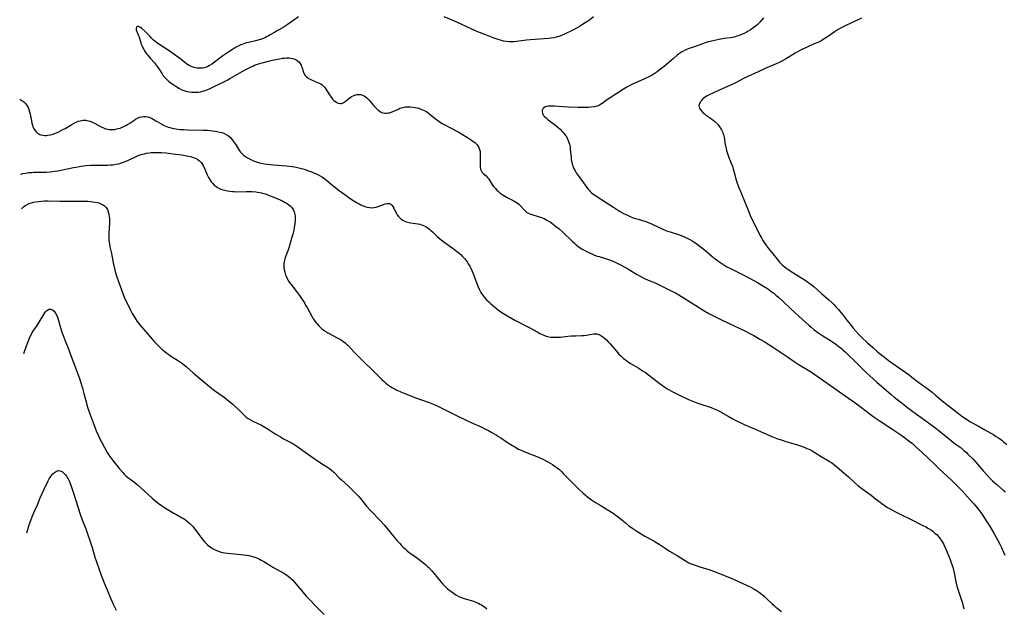
# Model space of a CAD drawing. Units: inches. Extents: x 2049875 to 2055280, y 200635 to 206035.
# Drawn here: x 2049958 to 2050259, y 202412 to 202592 of the extents above; entities that cross this region are included whole.
import ezdxf

# ---------------------------------------------------------------- set-up
doc = ezdxf.new("R2010")
doc.units = ezdxf.units.IN
doc.header["$MEASUREMENT"] = 0
doc.layers.add('c_03_T14S_R18E', color=82, linetype='Continuous')

msp = doc.modelspace()

# ---------------------------------------------------------------- linework, layer by layer
at = {"layer": 'c_03_T14S_R18E'}
for points, elevation in [([(2049957.67, 202567.27), (2049958.33, 202566.93), (2049958.94, 202566.47), (2049959.36, 202566.05), (2049959.75, 202565.57), (2049960.06, 202565.07), (2049960.23, 202564.73), (2049960.45, 202564.19), (2049960.67, 202563.46), (2049960.85, 202562.7), (2049961.24, 202560.66), (2049961.41, 202559.91), (2049961.57, 202559.34), (2049961.74, 202558.88), (2049961.93, 202558.44), (2049962.28, 202557.83), (2049962.67, 202557.34), (2049963.13, 202556.93), (2049963.54, 202556.66), (2049963.83, 202556.52), (2049964.17, 202556.4), (2049964.73, 202556.28), (2049965.32, 202556.22), (2049965.92, 202556.23), (2049966.33, 202556.28), (2049967.11, 202556.42), (2049967.88, 202556.64), (2049968.66, 202556.92), (2049969.24, 202557.15), (2049969.96, 202557.49), (2049970.91, 202557.98), (2049971.57, 202558.35), (2049973.6, 202559.58), (2049974.3, 202559.97), (2049974.95, 202560.29), (2049975.61, 202560.55), (2049976.21, 202560.72), (2049977.05, 202560.85), (2049977.89, 202560.85), (2049978.25, 202560.81), (2049978.75, 202560.71), (2049979.24, 202560.56), (2049979.89, 202560.31), (2049980.58, 202559.98), (2049982.61, 202558.86), (2049983.35, 202558.5), (2049983.99, 202558.25), (2049984.64, 202558.08), (2049985.12, 202558.01), (2049985.6, 202557.98), (2049986.2, 202558), (2049986.78, 202558.07), (2049987.35, 202558.18), (2049987.87, 202558.31), (2049988.39, 202558.48), (2049989.06, 202558.74), (2049989.72, 202559.04), (2049990.18, 202559.28), (2049990.67, 202559.56), (2049991.37, 202560), (2049992.59, 202560.82), (2049993.13, 202561.16), (2049993.74, 202561.5), (2049994.34, 202561.76), (2049994.94, 202561.94), (2049995.54, 202562.04), (2049996.26, 202562.04), (2049996.89, 202561.92), (2049997.54, 202561.68), (2049998.06, 202561.45), (2049998.58, 202561.18), (2049999.39, 202560.72), (2050000.9, 202559.83), (2050001.49, 202559.5), (2050002.09, 202559.19), (2050002.66, 202558.94), (2050003.14, 202558.76), (2050003.62, 202558.6), (2050004.32, 202558.41), (2050004.89, 202558.29), (2050005.47, 202558.19), (2050006.11, 202558.11), (2050006.75, 202558.05), (2050007.77, 202557.98), (2050009.07, 202557.93), (2050013.79, 202557.85), (2050015.14, 202557.78), (2050015.99, 202557.72), (2050016.7, 202557.64), (2050017.39, 202557.55), (2050018.03, 202557.45), (2050018.95, 202557.25), (2050019.56, 202557.07), (2050020.14, 202556.86), (2050020.91, 202556.48), (2050021.57, 202556.05), (2050022.17, 202555.54), (2050022.45, 202555.25), (2050022.82, 202554.8), (2050023.17, 202554.32), (2050023.69, 202553.51), (2050024.62, 202552), (2050024.95, 202551.53), (2050025.3, 202551.08), (2050025.68, 202550.66), (2050026.31, 202550.1), (2050026.76, 202549.75), (2050027.36, 202549.36), (2050027.99, 202549.01), (2050028.79, 202548.64), (2050029.49, 202548.36), (2050030.21, 202548.12), (2050031.13, 202547.87), (2050032.08, 202547.66), (2050032.62, 202547.56), (2050033.52, 202547.42), (2050034.43, 202547.31), (2050035.42, 202547.22), (2050039.4, 202546.87), (2050041.07, 202546.67), (2050041.81, 202546.55), (2050042.68, 202546.38), (2050043.53, 202546.18), (2050044.38, 202545.95), (2050045.09, 202545.74), (2050045.79, 202545.5), (2050046.76, 202545.15), (2050047.38, 202544.9), (2050048.69, 202544.32), (2050049.44, 202543.94), (2050050.18, 202543.51), (2050050.96, 202542.99), (2050051.71, 202542.42), (2050053.62, 202540.82), (2050054.31, 202540.26), (2050055.15, 202539.6), (2050057.18, 202538.1), (2050058.48, 202537.18), (2050059.48, 202536.53), (2050060.96, 202535.63), (2050061.58, 202535.29), (2050062.12, 202535.01), (2050062.54, 202534.81), (2050063.09, 202534.59), (2050063.64, 202534.39), (2050064.07, 202534.27), (2050064.75, 202534.13), (2050065.44, 202534.07), (2050066.05, 202534.12), (2050066.75, 202534.26), (2050067.4, 202534.46), (2050069.03, 202535.09), (2050069.57, 202535.25), (2050070.08, 202535.37), (2050070.51, 202535.41), (2050070.9, 202535.35), (2050071.26, 202535.16), (2050071.59, 202534.85), (2050071.85, 202534.49), (2050072.16, 202533.93), (2050072.59, 202533.02), (2050072.88, 202532.48), (2050073.23, 202531.94), (2050073.63, 202531.42), (2050074.02, 202531), (2050074.45, 202530.61), (2050075, 202530.24), (2050075.72, 202529.9), (2050076.5, 202529.65), (2050077.33, 202529.48), (2050078.88, 202529.27), (2050079.7, 202529.14), (2050080.2, 202529.02), (2050080.63, 202528.89), (2050081.06, 202528.73), (2050081.48, 202528.55), (2050081.96, 202528.3), (2050082.43, 202528.01), (2050083.1, 202527.52), (2050083.55, 202527.14), (2050084, 202526.74), (2050085.52, 202525.3), (2050086.1, 202524.78), (2050086.7, 202524.29), (2050087.52, 202523.66), (2050090.04, 202521.86), (2050091.2, 202521.01), (2050092.21, 202520.21), (2050092.67, 202519.8), (2050093.26, 202519.21), (2050093.81, 202518.58), (2050094.25, 202518.04), (2050094.64, 202517.51), (2050095, 202516.96), (2050095.43, 202516.2), (2050095.76, 202515.55), (2050096.06, 202514.88), (2050096.37, 202514.12), (2050097.49, 202511.18), (2050098.03, 202509.83), (2050098.32, 202509.18), (2050098.64, 202508.56), (2050098.86, 202508.17), (2050099.38, 202507.39), (2050099.96, 202506.65), (2050100.6, 202505.94), (2050101.28, 202505.27), (2050101.94, 202504.66), (2050102.99, 202503.76), (2050103.7, 202503.19), (2050104.68, 202502.47), (2050105.74, 202501.76), (2050107.35, 202500.78), (2050109.25, 202499.7), (2050110.46, 202499.05), (2050112.45, 202498.06), (2050113.86, 202497.33), (2050116.25, 202495.99), (2050116.9, 202495.65), (2050117.37, 202495.41), (2050118.1, 202495.08), (2050118.85, 202494.8), (2050119.61, 202494.6), (2050120.28, 202494.49), (2050120.89, 202494.44), (2050121.51, 202494.43), (2050122.45, 202494.46), (2050123.18, 202494.52), (2050125.45, 202494.77), (2050126.54, 202494.85), (2050127.82, 202494.92), (2050129.71, 202494.98), (2050130.47, 202495.01), (2050131.15, 202495.09), (2050131.74, 202495.19), (2050132.82, 202495.43), (2050133.32, 202495.5), (2050133.95, 202495.52)], 1038), ([(2049958.05, 202544.34), (2049958.65, 202544.51), (2049959.57, 202544.7), (2049960.4, 202544.82), (2049961.29, 202544.89), (2049961.97, 202544.92), (2049964.91, 202544.97), (2049965.82, 202545), (2049967.01, 202545.09), (2049968.46, 202545.27), (2049969.37, 202545.4), (2049970.75, 202545.65), (2049974.11, 202546.35), (2049975.44, 202546.61), (2049976.49, 202546.78), (2049977.89, 202546.96), (2049979.41, 202547.09), (2049980.31, 202547.13), (2049981.41, 202547.15), (2049983.43, 202547.12), (2049984.69, 202547.13), (2049985.51, 202547.18), (2049986.33, 202547.25), (2049987.14, 202547.37), (2049988.01, 202547.56), (2049988.88, 202547.8), (2049989.74, 202548.09), (2049990.25, 202548.29), (2049990.97, 202548.62), (2049993.35, 202549.78), (2049993.93, 202550.02), (2049994.57, 202550.25), (2049995.22, 202550.44), (2049995.87, 202550.61), (2049996.52, 202550.75), (2049997.39, 202550.89), (2049997.9, 202550.95), (2049998.93, 202551.02), (2049999.45, 202551.03), (2050000.4, 202551.01), (2050001.1, 202550.97), (2050002.47, 202550.85), (2050005.33, 202550.51), (2050007.44, 202550.22), (2050008.69, 202550.01), (2050009.48, 202549.87), (2050010.24, 202549.69), (2050011.13, 202549.39), (2050011.54, 202549.21), (2050012.16, 202548.86), (2050012.72, 202548.44), (2050013.23, 202547.92), (2050013.67, 202547.34), (2050013.97, 202546.82), (2050014.38, 202545.92), (2050015.08, 202544.13), (2050015.48, 202543.32), (2050015.94, 202542.55), (2050016.29, 202542.04), (2050016.68, 202541.57), (2050017.22, 202541.03), (2050017.83, 202540.55), (2050018.39, 202540.21), (2050018.98, 202539.92), (2050019.29, 202539.79), (2050019.87, 202539.58), (2050020.48, 202539.41), (2050021.25, 202539.24), (2050022.03, 202539.11), (2050022.83, 202539.03), (2050023.38, 202539), (2050023.97, 202538.99), (2050026.96, 202539.08), (2050028.27, 202539.07), (2050028.83, 202539.05), (2050029.95, 202538.96), (2050030.5, 202538.88), (2050031.11, 202538.77), (2050031.72, 202538.64), (2050032.37, 202538.46), (2050032.83, 202538.32), (2050033.66, 202538.02), (2050037.39, 202536.46), (2050038.44, 202535.98), (2050038.99, 202535.69), (2050039.53, 202535.37), (2050040.03, 202535.02), (2050040.49, 202534.64), (2050040.87, 202534.23), (2050041.34, 202533.55), (2050041.69, 202532.81), (2050041.91, 202532.06), (2050041.99, 202531.57), (2050042.02, 202531.06), (2050042, 202530.3), (2050041.89, 202529.17), (2050041.72, 202528.05), (2050041.57, 202527.2), (2050041.37, 202526.27), (2050041.13, 202525.34), (2050040.72, 202523.91), (2050040.16, 202522.12), (2050039.75, 202520.94), (2050038.99, 202518.87), (2050038.81, 202518.32), (2050038.61, 202517.51), (2050038.53, 202517.04), (2050038.5, 202516.49), (2050038.52, 202515.77), (2050038.62, 202515.05), (2050038.79, 202514.33), (2050039.04, 202513.55), (2050039.31, 202512.9), (2050039.63, 202512.27), (2050039.9, 202511.8), (2050040.2, 202511.34), (2050040.76, 202510.56), (2050042.7, 202508.03), (2050043.32, 202507.18), (2050044.16, 202505.96), (2050044.81, 202504.97), (2050045.2, 202504.32), (2050045.67, 202503.51), (2050047.19, 202500.75), (2050047.65, 202499.98), (2050048.02, 202499.42), (2050048.6, 202498.68), (2050049.22, 202497.98), (2050049.7, 202497.51), (2050050.19, 202497.06), (2050050.75, 202496.63), (2050051.38, 202496.19), (2050052, 202495.81), (2050052.63, 202495.46), (2050054.68, 202494.41), (2050055.5, 202493.96), (2050056.07, 202493.62), (2050056.62, 202493.25), (2050057.3, 202492.72), (2050057.75, 202492.32), (2050058.18, 202491.9), (2050060.17, 202489.81), (2050062.59, 202487.31), (2050066.05, 202484.01), (2050068.53, 202481.52), (2050069.22, 202480.88), (2050069.72, 202480.45), (2050070.23, 202480.04), (2050070.92, 202479.54), (2050071.64, 202479.08), (2050072.57, 202478.57), (2050073.13, 202478.3), (2050074.11, 202477.86), (2050075.07, 202477.46), (2050078.98, 202475.89), (2050080.41, 202475.37), (2050083.01, 202474.53), (2050084.09, 202474.11), (2050084.57, 202473.9), (2050085.7, 202473.37), (2050088.91, 202471.71), (2050090.94, 202470.72), (2050094.97, 202468.81), (2050097.74, 202467.56), (2050099.17, 202466.89), (2050100.02, 202466.48), (2050101.17, 202465.88), (2050102.16, 202465.34), (2050103.66, 202464.48), (2050104.26, 202464.11), (2050104.98, 202463.66), (2050106.7, 202462.48), (2050108.01, 202461.62), (2050109.22, 202460.89), (2050110.35, 202460.26), (2050111.15, 202459.88), (2050111.84, 202459.58), (2050113.01, 202459.11), (2050115.19, 202458.28), (2050116.32, 202457.83), (2050116.92, 202457.57), (2050118.01, 202457.04), (2050119.39, 202456.3), (2050120.08, 202455.9), (2050120.75, 202455.49), (2050121.63, 202454.91), (2050122.19, 202454.5), (2050122.98, 202453.85), (2050123.54, 202453.34), (2050124.09, 202452.81), (2050127.69, 202449.09), (2050128.94, 202447.84), (2050130.05, 202446.83), (2050130.77, 202446.23), (2050131.51, 202445.65), (2050132.75, 202444.75), (2050133.97, 202443.93), (2050135.32, 202443.08), (2050138, 202441.45), (2050139.63, 202440.4), (2050140.2, 202440), (2050140.83, 202439.53), (2050141.49, 202439), (2050143, 202437.73), (2050144.09, 202436.87), (2050145.34, 202435.95), (2050146.55, 202435.13), (2050147.11, 202434.77), (2050149.05, 202433.62), (2050151.55, 202432.23), (2050152.24, 202431.83), (2050153.41, 202431.1), (2050155.55, 202429.68), (2050156.64, 202429.02), (2050158.97, 202427.65), (2050161.21, 202426.2), (2050161.71, 202425.9), (2050162.53, 202425.47), (2050163.23, 202425.16), (2050164.48, 202424.69), (2050165.89, 202424.22), (2050168.63, 202423.34), (2050170.35, 202422.75), (2050171.59, 202422.28), (2050175.01, 202420.9), (2050176.38, 202420.32), (2050181.49, 202417.98), (2050182.25, 202417.59), (2050182.76, 202417.3), (2050183.26, 202416.98), (2050183.88, 202416.57), (2050184.58, 202416.05), (2050185.53, 202415.27), (2050186.42, 202414.46), (2050188.03, 202412.9), (2050188.59, 202412.39), (2050189.19, 202411.88), (2050190.83, 202410.56)], 1040), ([(2049958.22, 202533.77), (2049958.51, 202534.05), (2049958.99, 202534.43), (2049959.49, 202534.78), (2049960.18, 202535.17), (2049960.6, 202535.36), (2049961.29, 202535.61), (2049961.91, 202535.78), (2049962.54, 202535.91), (2049963.39, 202536.04), (2049964.31, 202536.13), (2049965.29, 202536.18), (2049966.35, 202536.2), (2049969.98, 202536.08), (2049975.52, 202536.13), (2049977.64, 202536.11), (2049978.53, 202536.07), (2049979.34, 202536), (2049980.04, 202535.92), (2049980.72, 202535.81), (2049981.37, 202535.67), (2049981.86, 202535.54), (2049982.51, 202535.3), (2049983.11, 202535.02), (2049983.64, 202534.66), (2049983.93, 202534.39), (2049984.13, 202534.15), (2049984.51, 202533.53), (2049984.79, 202532.83), (2049984.96, 202532.1), (2049985.07, 202531.36), (2049985.12, 202530.78), (2049985.14, 202530.18), (2049985.12, 202529.3), (2049984.96, 202526.47), (2049984.94, 202525.24), (2049984.98, 202524.35), (2049985.06, 202523.46), (2049985.12, 202523.03), (2049985.28, 202522.16), (2049985.73, 202520.11), (2049986.29, 202517.2), (2049986.68, 202515.51), (2049987.05, 202514.2), (2049987.43, 202512.97), (2049988.41, 202510.09), (2049989.11, 202508.18), (2049989.5, 202507.24), (2049990.1, 202505.85), (2049991.05, 202503.84), (2049991.62, 202502.71), (2049992.15, 202501.72), (2049992.8, 202500.62), (2049993.17, 202500.04), (2049993.68, 202499.3), (2049994.46, 202498.3), (2049998.19, 202493.88), (2049998.7, 202493.3), (2049999.51, 202492.44), (2050000.05, 202491.91), (2050001.2, 202490.83), (2050002.18, 202489.97), (2050002.69, 202489.57), (2050003.3, 202489.13), (2050004.15, 202488.57), (2050006.29, 202487.24), (2050007.2, 202486.63), (2050007.63, 202486.31), (2050008.12, 202485.93), (2050008.69, 202485.45), (2050010.8, 202483.56), (2050011.46, 202482.98), (2050014.02, 202480.79), (2050015.12, 202479.88), (2050017.05, 202478.37), (2050020.24, 202476.1), (2050020.89, 202475.6), (2050021.53, 202475.09), (2050022.88, 202473.96), (2050023.68, 202473.26), (2050024.54, 202472.45), (2050026.24, 202470.73), (2050027.03, 202470.05), (2050027.66, 202469.61), (2050028.36, 202469.19), (2050029.09, 202468.8), (2050031.67, 202467.52), (2050032.67, 202466.98), (2050033.7, 202466.37), (2050035.58, 202465.13), (2050036.12, 202464.78), (2050037.48, 202463.96), (2050038.48, 202463.4), (2050040.71, 202462.25), (2050041.24, 202461.94), (2050041.86, 202461.56), (2050043.19, 202460.66), (2050044.39, 202459.82), (2050046.79, 202458.11), (2050049.41, 202456.28), (2050050.54, 202455.54), (2050051.87, 202454.72), (2050052.54, 202454.28), (2050053.15, 202453.81), (2050053.81, 202453.21), (2050055.52, 202451.44), (2050056.14, 202450.84), (2050058.2, 202448.98), (2050059.19, 202448.05), (2050059.8, 202447.45), (2050060.72, 202446.5), (2050061.37, 202445.79), (2050062, 202445.07), (2050063.87, 202442.79), (2050064.88, 202441.62), (2050065.55, 202440.91), (2050067.82, 202438.57), (2050069.25, 202437.02), (2050070.11, 202436), (2050072.3, 202433.27), (2050073.33, 202432.08), (2050073.95, 202431.4), (2050074.57, 202430.73), (2050074.98, 202430.33), (2050075.64, 202429.71), (2050076.32, 202429.11), (2050076.92, 202428.62), (2050077.54, 202428.15), (2050079.1, 202427.04), (2050080.33, 202426.11), (2050081.98, 202424.78), (2050082.5, 202424.33), (2050083, 202423.87), (2050083.87, 202422.96), (2050084.48, 202422.23), (2050086.17, 202420.11), (2050087.18, 202418.94), (2050087.67, 202418.42), (2050088.16, 202417.94), (2050088.68, 202417.48), (2050089.08, 202417.16), (2050089.94, 202416.52), (2050090.91, 202415.85), (2050091.44, 202415.52), (2050092.11, 202415.15), (2050092.66, 202414.9), (2050093.41, 202414.61), (2050094.4, 202414.29), (2050096.57, 202413.65), (2050097.56, 202413.3), (2050098.11, 202413.06), (2050098.57, 202412.82), (2050099.02, 202412.56), (2050099.47, 202412.27), (2050099.91, 202411.95), (2050100.67, 202411.37)], 1042), ([(2049959.83, 202434.65), (2049960.12, 202435.62), (2049960.49, 202436.79), (2049960.88, 202437.91), (2049961.62, 202439.83), (2049962.31, 202441.47), (2049963.08, 202443.19), (2049963.99, 202445.29), (2049965.71, 202449.11), (2049966.04, 202449.8), (2049966.37, 202450.47), (2049966.73, 202451.1), (2049967.34, 202452.01), (2049967.87, 202452.65), (2049968.35, 202453.11), (2049968.97, 202453.51), (2049969.54, 202453.68), (2049969.98, 202453.63), (2049970.36, 202453.49), (2049970.8, 202453.23), (2049971.23, 202452.87), (2049971.62, 202452.46), (2049971.99, 202451.98), (2049972.23, 202451.59), (2049972.47, 202451.18), (2049972.68, 202450.76), (2049973, 202450.06), (2049973.47, 202448.86), (2049974.09, 202447.05), (2049976.31, 202440), (2049976.82, 202438.6), (2049977.91, 202435.81), (2049978.34, 202434.61), (2049979.24, 202431.94), (2049979.81, 202430.14), (2049980.7, 202427.2), (2049981.17, 202425.78), (2049982.64, 202421.68), (2049983.78, 202418.75), (2049984.43, 202417.13), (2049985.28, 202415.13), (2049986.31, 202412.79), (2049987.18, 202410.91)], 1046)]:
    msp.add_lwpolyline(points, dxfattribs=dict(at, elevation=elevation))
for points in [[(2050043.02, 202592.52, 1036), (2050039.55, 202590.03, 1036), (2050038.9, 202589.59, 1036), (2050038.28, 202589.2, 1036), (2050036.33, 202588.14, 1036), (2050035.64, 202587.74, 1036), (2050034.16, 202586.84, 1036), (2050033.74, 202586.6, 1036), (2050033.24, 202586.34, 1036), (2050032.73, 202586.1, 1036), (2050032.23, 202585.89, 1036), (2050031.44, 202585.61, 1036), (2050030.94, 202585.45, 1036), (2050029.91, 202585.16, 1036), (2050027.68, 202584.64, 1036), (2050027.11, 202584.49, 1036), (2050026.54, 202584.33, 1036), (2050025.95, 202584.12, 1036), (2050025.37, 202583.89, 1036), (2050024.57, 202583.52, 1036), (2050023.78, 202583.1, 1036), (2050023.39, 202582.87, 1036), (2050022.82, 202582.52, 1036), (2050021.69, 202581.78, 1036), (2050019.91, 202580.53, 1036), (2050016.54, 202578.06, 1036), (2050015.8, 202577.57, 1036), (2050015.31, 202577.31, 1036), (2050014.81, 202577.08, 1036), (2050014.18, 202576.89, 1036), (2050013.73, 202576.8, 1036), (2050013.28, 202576.75, 1036), (2050012.65, 202576.74, 1036), (2050012.01, 202576.79, 1036), (2050011.49, 202576.88, 1036), (2050011, 202577, 1036), (2050010.24, 202577.26, 1036), (2050009.51, 202577.61, 1036), (2050009.09, 202577.86, 1036), (2050008.82, 202578.04, 1036), (2050008.11, 202578.58, 1036), (2050006.69, 202579.76, 1036), (2050005.29, 202580.8, 1036), (2050003.41, 202582.11, 1036), (2050000.25, 202584.17, 1036), (2049999.56, 202584.65, 1036), (2049999.02, 202585.07, 1036), (2049998.51, 202585.5, 1036), (2049998.03, 202585.96, 1036), (2049997.58, 202586.43, 1036), (2049996.59, 202587.53, 1036), (2049996.11, 202588.03, 1036), (2049995.09, 202588.95, 1036), (2049994.68, 202589.24, 1036), (2049994.28, 202589.45, 1036), (2049994, 202589.55, 1036), (2049993.65, 202589.52, 1036), (2049993.39, 202589.32, 1036), (2049993.29, 202588.91, 1036), (2049993.35, 202588.48, 1036), (2049993.45, 202588.18, 1036), (2049993.93, 202587.03, 1036), (2049994.1, 202586.56, 1036), (2049994.71, 202584.66, 1036), (2049994.9, 202584.09, 1036), (2049995.13, 202583.53, 1036), (2049995.38, 202582.99, 1036), (2049995.68, 202582.47, 1036), (2049996.09, 202581.82, 1036), (2049996.54, 202581.2, 1036), (2049996.87, 202580.78, 1036), (2049997.73, 202579.78, 1036), (2049998.96, 202578.38, 1036), (2049999.59, 202577.59, 1036), (2050000.1, 202576.86, 1036), (2050001.24, 202575.02, 1036), (2050001.64, 202574.45, 1036), (2050002.19, 202573.8, 1036), (2050002.7, 202573.28, 1036), (2050003.22, 202572.83, 1036), (2050003.77, 202572.4, 1036), (2050004.82, 202571.65, 1036), (2050005.77, 202571.05, 1036), (2050006.55, 202570.6, 1036), (2050007.35, 202570.2, 1036), (2050007.95, 202569.95, 1036), (2050008.55, 202569.75, 1036), (2050009.03, 202569.62, 1036), (2050009.52, 202569.53, 1036), (2050010.38, 202569.43, 1036), (2050010.87, 202569.4, 1036), (2050011.36, 202569.4, 1036), (2050011.9, 202569.43, 1036), (2050012.43, 202569.48, 1036), (2050013.06, 202569.58, 1036), (2050013.63, 202569.71, 1036), (2050014.19, 202569.86, 1036), (2050014.76, 202570.05, 1036), (2050015.31, 202570.27, 1036), (2050015.99, 202570.58, 1036), (2050017.58, 202571.38, 1036), (2050019.4, 202572.22, 1036), (2050020.33, 202572.67, 1036), (2050021.39, 202573.23, 1036), (2050022.22, 202573.71, 1036), (2050024.34, 202574.97, 1036), (2050025.76, 202575.78, 1036), (2050027.15, 202576.5, 1036), (2050028.28, 202577.08, 1036), (2050029.04, 202577.43, 1036), (2050029.58, 202577.66, 1036), (2050030.45, 202577.98, 1036), (2050031.94, 202578.46, 1036), (2050033.86, 202578.98, 1036), (2050035.5, 202579.37, 1036), (2050037.19, 202579.69, 1036), (2050038.1, 202579.82, 1036), (2050038.71, 202579.88, 1036), (2050039.3, 202579.92, 1036), (2050040.18, 202579.92, 1036), (2050041.22, 202579.78, 1036), (2050041.94, 202579.55, 1036), (2050042.51, 202579.25, 1036), (2050043.01, 202578.83, 1036), (2050043.45, 202578.28, 1036), (2050043.81, 202577.67, 1036), (2050043.96, 202577.34, 1036), (2050044.12, 202576.94, 1036), (2050044.44, 202575.91, 1036), (2050044.68, 202575.27, 1036), (2050044.88, 202574.87, 1036), (2050045.11, 202574.53, 1036), (2050045.43, 202574.18, 1036), (2050045.75, 202573.9, 1036), (2050046.11, 202573.66, 1036), (2050046.58, 202573.4, 1036), (2050047.05, 202573.18, 1036), (2050048.87, 202572.45, 1036), (2050049.36, 202572.23, 1036), (2050049.84, 202571.96, 1036), (2050050.28, 202571.64, 1036), (2050050.69, 202571.27, 1036), (2050050.99, 202570.94, 1036), (2050051.26, 202570.59, 1036), (2050051.62, 202570.08, 1036), (2050052.75, 202568.29, 1036), (2050053.09, 202567.81, 1036), (2050053.45, 202567.35, 1036), (2050053.84, 202566.93, 1036), (2050054.31, 202566.54, 1036), (2050054.72, 202566.29, 1036), (2050055.13, 202566.11, 1036), (2050055.73, 202565.99, 1036), (2050056.08, 202566, 1036), (2050056.43, 202566.08, 1036), (2050056.69, 202566.2, 1036), (2050056.98, 202566.37, 1036), (2050057.28, 202566.57, 1036), (2050058.71, 202567.73, 1036), (2050059.23, 202568.08, 1036), (2050059.77, 202568.36, 1036), (2050060.31, 202568.57, 1036), (2050060.86, 202568.69, 1036), (2050061.57, 202568.75, 1036), (2050062.13, 202568.69, 1036), (2050062.62, 202568.54, 1036), (2050063.09, 202568.33, 1036), (2050063.58, 202568, 1036), (2050064.04, 202567.6, 1036), (2050064.52, 202567.11, 1036), (2050066.07, 202565.3, 1036), (2050066.59, 202564.73, 1036), (2050067.12, 202564.21, 1036), (2050067.42, 202563.94, 1036), (2050067.87, 202563.6, 1036), (2050068.47, 202563.27, 1036), (2050068.97, 202563.11, 1036), (2050069.47, 202563.03, 1036), (2050069.98, 202563.03, 1036), (2050070.44, 202563.08, 1036), (2050070.91, 202563.17, 1036), (2050071.21, 202563.25, 1036), (2050071.93, 202563.5, 1036), (2050072.65, 202563.82, 1036), (2050073.41, 202564.19, 1036), (2050074.09, 202564.5, 1036), (2050074.43, 202564.63, 1036), (2050075.07, 202564.8, 1036), (2050075.78, 202564.92, 1036), (2050076.5, 202564.97, 1036), (2050077.24, 202564.96, 1036), (2050077.98, 202564.89, 1036), (2050078.59, 202564.8, 1036), (2050079.21, 202564.67, 1036), (2050079.81, 202564.51, 1036), (2050080.22, 202564.38, 1036), (2050081.03, 202564.08, 1036), (2050081.53, 202563.85, 1036), (2050082.01, 202563.59, 1036), (2050082.68, 202563.15, 1036), (2050083.33, 202562.65, 1036), (2050084.5, 202561.67, 1036), (2050085.22, 202561.09, 1036), (2050085.98, 202560.53, 1036), (2050086.77, 202560.01, 1036), (2050087.78, 202559.45, 1036), (2050089.39, 202558.65, 1036), (2050090.2, 202558.24, 1036), (2050091.11, 202557.73, 1036), (2050091.87, 202557.27, 1036), (2050094.76, 202555.54, 1036), (2050095.39, 202555.15, 1036), (2050095.98, 202554.78, 1036), (2050096.53, 202554.39, 1036), (2050097, 202554.01, 1036), (2050097.37, 202553.68, 1036), (2050097.7, 202553.32, 1036), (2050097.92, 202553.05, 1036), (2050098.22, 202552.56, 1036), (2050098.46, 202551.9, 1036), (2050098.59, 202551.31, 1036), (2050098.66, 202550.7, 1036), (2050098.68, 202550.11, 1036), (2050098.67, 202549.67, 1036), (2050098.59, 202548.11, 1036), (2050098.59, 202547.65, 1036), (2050098.6, 202547.09, 1036), (2050098.66, 202546.48, 1036), (2050098.78, 202545.9, 1036), (2050099.01, 202545.28, 1036), (2050099.29, 202544.85, 1036), (2050099.62, 202544.5, 1036), (2050100.44, 202543.84, 1036), (2050100.81, 202543.48, 1036), (2050101.16, 202543.04, 1036), (2050101.47, 202542.55, 1036), (2050102.25, 202541.25, 1036), (2050102.74, 202540.58, 1036), (2050103.3, 202539.92, 1036), (2050103.74, 202539.46, 1036), (2050104.21, 202539.02, 1036), (2050104.76, 202538.57, 1036), (2050105.32, 202538.16, 1036), (2050105.9, 202537.79, 1036), (2050106.95, 202537.19, 1036), (2050108.73, 202536.29, 1036), (2050109.27, 202536, 1036), (2050109.78, 202535.69, 1036), (2050110.42, 202535.21, 1036), (2050110.93, 202534.73, 1036), (2050112.23, 202533.3, 1036), (2050112.62, 202532.93, 1036), (2050112.96, 202532.67, 1036), (2050113.31, 202532.44, 1036), (2050113.84, 202532.18, 1036), (2050114.42, 202531.97, 1036), (2050116.4, 202531.45, 1036), (2050117.46, 202531.09, 1036), (2050118.27, 202530.74, 1036), (2050118.76, 202530.49, 1036), (2050119.25, 202530.22, 1036), (2050120.07, 202529.72, 1036), (2050121.01, 202529.06, 1036), (2050121.74, 202528.49, 1036), (2050122.8, 202527.6, 1036), (2050123.89, 202526.61, 1036), (2050126.89, 202523.76, 1036), (2050127.37, 202523.32, 1036), (2050127.97, 202522.79, 1036), (2050128.66, 202522.25, 1036), (2050129.17, 202521.89, 1036), (2050129.7, 202521.55, 1036), (2050130.69, 202520.99, 1036), (2050132.07, 202520.28, 1036), (2050132.83, 202519.93, 1036), (2050133.6, 202519.61, 1036), (2050134.49, 202519.29, 1036), (2050135.07, 202519.12, 1036), (2050136.72, 202518.66, 1036), (2050137.28, 202518.48, 1036), (2050137.89, 202518.28, 1036), (2050138.49, 202518.05, 1036), (2050139.2, 202517.75, 1036), (2050139.91, 202517.43, 1036), (2050140.75, 202517.03, 1036), (2050141.6, 202516.59, 1036), (2050142.9, 202515.88, 1036), (2050143.84, 202515.34, 1036), (2050146.47, 202513.76, 1036), (2050147.22, 202513.33, 1036), (2050148.02, 202512.89, 1036), (2050148.77, 202512.51, 1036), (2050150.02, 202511.94, 1036), (2050152.16, 202511.07, 1036), (2050153.46, 202510.49, 1036), (2050157.15, 202508.7, 1036), (2050158.41, 202508.05, 1036), (2050159.43, 202507.45, 1036), (2050160.23, 202506.97, 1036), (2050163.88, 202504.66, 1036), (2050167.45, 202502.46, 1036), (2050168.61, 202501.77, 1036), (2050169.47, 202501.29, 1036), (2050170.46, 202500.78, 1036), (2050172.27, 202499.89, 1036), (2050174.7, 202498.74, 1036), (2050178.1, 202497.17, 1036), (2050179.69, 202496.4, 1036), (2050180.95, 202495.75, 1036), (2050182.39, 202494.98, 1036), (2050184.29, 202493.9, 1036), (2050185.59, 202493.11, 1036), (2050188.4, 202491.29, 1036), (2050192.72, 202488.45, 1036), (2050195.1, 202486.82, 1036), (2050196.26, 202486.06, 1036), (2050197.47, 202485.29, 1036), (2050200.02, 202483.72, 1036), (2050201.06, 202483.04, 1036), (2050205.87, 202479.64, 1036), (2050211.37, 202475.84, 1036), (2050213.01, 202474.69, 1036), (2050215.33, 202472.98, 1036), (2050218.02, 202470.89, 1036), (2050219.21, 202470.01, 1036), (2050221.04, 202468.79, 1036), (2050224.69, 202466.41, 1036), (2050227.42, 202464.55, 1036), (2050228.95, 202463.48, 1036), (2050229.99, 202462.7, 1036), (2050230.93, 202461.92, 1036), (2050232.25, 202460.75, 1036), (2050234.07, 202459.1, 1036), (2050235.72, 202457.56, 1036), (2050237.78, 202455.53, 1036), (2050239.14, 202454.22, 1036), (2050243, 202450.64, 1036), (2050244.66, 202449.03, 1036), (2050245.47, 202448.22, 1036), (2050246.19, 202447.45, 1036), (2050247.82, 202445.67, 1036), (2050249.73, 202443.48, 1036), (2050250.86, 202442.12, 1036), (2050251.86, 202440.83, 1036), (2050252.71, 202439.63, 1036), (2050253.57, 202438.32, 1036), (2050254.44, 202436.91, 1036), (2050255.83, 202434.55, 1036), (2050256.91, 202432.64, 1036), (2050257.7, 202431.18, 1036), (2050258.23, 202430.11, 1036), (2050258.56, 202429.41, 1036), (2050258.86, 202428.71, 1036), (2050259.23, 202427.75, 1036)], [(2050133.35, 202592.47, 1036), (2050132.07, 202591.51, 1036), (2050130.81, 202590.65, 1036), (2050129.66, 202589.92, 1036), (2050129.06, 202589.56, 1036), (2050128.32, 202589.14, 1036), (2050127.02, 202588.46, 1036), (2050124.45, 202587.18, 1036), (2050123.74, 202586.85, 1036), (2050123.01, 202586.56, 1036), (2050122.26, 202586.33, 1036), (2050121.91, 202586.24, 1036), (2050121.16, 202586.09, 1036), (2050120.4, 202585.98, 1036), (2050119.63, 202585.89, 1036), (2050115.35, 202585.55, 1036), (2050113.93, 202585.43, 1036), (2050112.86, 202585.31, 1036), (2050109.75, 202584.94, 1036), (2050108.91, 202584.86, 1036), (2050108.17, 202584.82, 1036), (2050107.43, 202584.83, 1036), (2050106.71, 202584.9, 1036), (2050105.81, 202585.06, 1036), (2050105.12, 202585.23, 1036), (2050104.44, 202585.43, 1036), (2050103.81, 202585.63, 1036), (2050102.65, 202586.06, 1036), (2050100.04, 202587.06, 1036), (2050098.48, 202587.68, 1036), (2050097.37, 202588.16, 1036), (2050094.59, 202589.47, 1036), (2050092.86, 202590.26, 1036), (2050090.59, 202591.25, 1036), (2050087.57, 202592.54, 1036)], [(2050185.39, 202592.21, 1034), (2050184.77, 202591.46, 1034), (2050184.23, 202590.89, 1034), (2050183.38, 202590.07, 1034), (2050182.93, 202589.68, 1034), (2050182.47, 202589.3, 1034), (2050182.12, 202589.04, 1034), (2050181.39, 202588.53, 1034), (2050180.64, 202588.07, 1034), (2050180.06, 202587.75, 1034), (2050179.46, 202587.44, 1034), (2050178.67, 202587.08, 1034), (2050177.94, 202586.79, 1034), (2050177.21, 202586.53, 1034), (2050176.65, 202586.37, 1034), (2050176.02, 202586.22, 1034), (2050175.22, 202586.08, 1034), (2050173.36, 202585.83, 1034), (2050171.82, 202585.58, 1034), (2050169.97, 202585.19, 1034), (2050168.55, 202584.84, 1034), (2050167.52, 202584.52, 1034), (2050166.97, 202584.34, 1034), (2050164.46, 202583.39, 1034), (2050162.58, 202582.76, 1034), (2050161.61, 202582.38, 1034), (2050160.83, 202582, 1034), (2050160.38, 202581.75, 1034), (2050159.94, 202581.47, 1034), (2050159.39, 202581.08, 1034), (2050158.85, 202580.66, 1034), (2050157.77, 202579.76, 1034), (2050154.98, 202577.34, 1034), (2050154.23, 202576.74, 1034), (2050153.46, 202576.15, 1034), (2050152.85, 202575.71, 1034), (2050152.22, 202575.28, 1034), (2050151.24, 202574.68, 1034), (2050150.24, 202574.14, 1034), (2050149.36, 202573.71, 1034), (2050148.5, 202573.3, 1034), (2050145.51, 202571.96, 1034), (2050144.65, 202571.55, 1034), (2050143.49, 202570.93, 1034), (2050142.53, 202570.35, 1034), (2050138.38, 202567.75, 1034), (2050137.59, 202567.2, 1034), (2050135.97, 202566.01, 1034), (2050135.52, 202565.71, 1034), (2050135.13, 202565.5, 1034), (2050134.73, 202565.31, 1034), (2050134.07, 202565.09, 1034), (2050133.53, 202564.97, 1034), (2050132.66, 202564.86, 1034), (2050131.76, 202564.8, 1034), (2050130.96, 202564.78, 1034), (2050128.61, 202564.8, 1034), (2050125.69, 202564.88, 1034), (2050123.98, 202564.98, 1034), (2050121.39, 202565.17, 1034), (2050120.62, 202565.2, 1034), (2050119.89, 202565.2, 1034), (2050119.47, 202565.16, 1034), (2050119.04, 202565.08, 1034), (2050118.55, 202564.92, 1034), (2050118.15, 202564.7, 1034), (2050117.8, 202564.35, 1034), (2050117.61, 202563.9, 1034), (2050117.59, 202563.44, 1034), (2050117.7, 202562.97, 1034), (2050117.82, 202562.7, 1034), (2050118.07, 202562.31, 1034), (2050118.4, 202561.94, 1034), (2050118.79, 202561.56, 1034), (2050119.44, 202561.03, 1034), (2050119.88, 202560.69, 1034), (2050121.82, 202559.24, 1034), (2050122.61, 202558.57, 1034), (2050123.08, 202558.13, 1034), (2050123.88, 202557.31, 1034), (2050124.36, 202556.76, 1034), (2050124.79, 202556.18, 1034), (2050125.02, 202555.83, 1034), (2050125.3, 202555.34, 1034), (2050125.59, 202554.7, 1034), (2050125.82, 202554.03, 1034), (2050125.96, 202553.56, 1034), (2050126.07, 202553.08, 1034), (2050126.15, 202552.56, 1034), (2050126.22, 202552.04, 1034), (2050126.45, 202549.46, 1034), (2050126.54, 202548.76, 1034), (2050126.66, 202548.07, 1034), (2050126.84, 202547.38, 1034), (2050127.1, 202546.64, 1034), (2050127.42, 202545.92, 1034), (2050127.73, 202545.35, 1034), (2050128.07, 202544.79, 1034), (2050128.94, 202543.52, 1034), (2050131.27, 202540.31, 1034), (2050131.68, 202539.76, 1034), (2050131.99, 202539.41, 1034), (2050132.31, 202539.07, 1034), (2050132.76, 202538.66, 1034), (2050133.4, 202538.16, 1034), (2050134.08, 202537.7, 1034), (2050137.22, 202535.69, 1034), (2050139.44, 202534.21, 1034), (2050140.36, 202533.62, 1034), (2050141.25, 202533.08, 1034), (2050142, 202532.65, 1034), (2050142.76, 202532.24, 1034), (2050143.51, 202531.87, 1034), (2050144.76, 202531.32, 1034), (2050145.82, 202530.92, 1034), (2050146.96, 202530.54, 1034), (2050149.3, 202529.83, 1034), (2050150.04, 202529.57, 1034), (2050150.89, 202529.24, 1034), (2050151.73, 202528.87, 1034), (2050153.93, 202527.81, 1034), (2050154.93, 202527.37, 1034), (2050156.02, 202526.96, 1034), (2050156.8, 202526.69, 1034), (2050159.31, 202525.87, 1034), (2050160.7, 202525.37, 1034), (2050161.3, 202525.12, 1034), (2050162.04, 202524.79, 1034), (2050162.86, 202524.38, 1034), (2050163.53, 202523.99, 1034), (2050164.19, 202523.58, 1034), (2050164.95, 202523.05, 1034), (2050165.62, 202522.54, 1034), (2050166.82, 202521.59, 1034), (2050167.92, 202520.67, 1034), (2050169.52, 202519.29, 1034), (2050170.53, 202518.47, 1034), (2050171.65, 202517.63, 1034), (2050172.94, 202516.77, 1034), (2050173.53, 202516.4, 1034), (2050174.18, 202516.03, 1034), (2050174.83, 202515.68, 1034), (2050175.88, 202515.15, 1034), (2050178.31, 202514, 1034), (2050178.99, 202513.66, 1034), (2050180.11, 202513.07, 1034), (2050181.04, 202512.56, 1034), (2050183.5, 202511.17, 1034), (2050185.38, 202510.06, 1034), (2050186.56, 202509.32, 1034), (2050187.66, 202508.57, 1034), (2050188.52, 202507.92, 1034), (2050189.18, 202507.37, 1034), (2050189.95, 202506.69, 1034), (2050191.36, 202505.4, 1034), (2050193.74, 202503.16, 1034), (2050197.33, 202499.92, 1034), (2050199.32, 202498.09, 1034), (2050199.93, 202497.54, 1034), (2050200.92, 202496.71, 1034), (2050201.97, 202495.91, 1034), (2050202.63, 202495.45, 1034), (2050203.49, 202494.9, 1034), (2050205.92, 202493.41, 1034), (2050206.62, 202492.95, 1034), (2050207.38, 202492.42, 1034), (2050208.13, 202491.87, 1034), (2050209.22, 202491.01, 1034), (2050209.78, 202490.52, 1034), (2050210.32, 202490.02, 1034), (2050214.35, 202486.11, 1034), (2050216.82, 202483.68, 1034), (2050217.91, 202482.65, 1034), (2050220.09, 202480.73, 1034), (2050223.03, 202478.17, 1034), (2050224.45, 202476.96, 1034), (2050225.41, 202476.17, 1034), (2050227.4, 202474.59, 1034), (2050229.46, 202472.98, 1034), (2050231.04, 202471.78, 1034), (2050232.16, 202470.95, 1034), (2050233.96, 202469.68, 1034), (2050238.17, 202466.59, 1034), (2050239.12, 202465.85, 1034), (2050241.29, 202464.08, 1034), (2050242.9, 202462.79, 1034), (2050244.07, 202461.89, 1034), (2050245.84, 202460.57, 1034), (2050246.74, 202459.84, 1034), (2050247.46, 202459.18, 1034), (2050247.93, 202458.72, 1034), (2050249.5, 202457.1, 1034), (2050250.88, 202455.58, 1034), (2050252.66, 202453.57, 1034), (2050253.83, 202452.27, 1034), (2050254.8, 202451.25, 1034), (2050255.47, 202450.57, 1034), (2050256.17, 202449.91, 1034), (2050256.77, 202449.37, 1034), (2050257.78, 202448.5, 1034), (2050258.84, 202447.61, 1034), (2050259.4, 202447.16, 1034)], [(2050215.33, 202592.08, 1032), (2050211.86, 202590.5, 1032), (2050210.61, 202589.89, 1032), (2050209.33, 202589.2, 1032), (2050208.23, 202588.57, 1032), (2050206.98, 202587.77, 1032), (2050204.93, 202586.34, 1032), (2050204.45, 202586.02, 1032), (2050203.97, 202585.72, 1032), (2050203.22, 202585.28, 1032), (2050202.62, 202584.97, 1032), (2050202.02, 202584.68, 1032), (2050200.92, 202584.19, 1032), (2050198.9, 202583.33, 1032), (2050198.02, 202582.94, 1032), (2050196.93, 202582.4, 1032), (2050195.74, 202581.76, 1032), (2050195.1, 202581.39, 1032), (2050192.07, 202579.57, 1032), (2050190.73, 202578.85, 1032), (2050190.14, 202578.55, 1032), (2050189.21, 202578.12, 1032), (2050185.85, 202576.65, 1032), (2050183.76, 202575.68, 1032), (2050180.55, 202574.23, 1032), (2050179.47, 202573.71, 1032), (2050176.95, 202572.39, 1032), (2050175.8, 202571.81, 1032), (2050172.76, 202570.45, 1032), (2050168.71, 202568.61, 1032), (2050167.96, 202568.21, 1032), (2050167.47, 202567.9, 1032), (2050167.15, 202567.66, 1032), (2050166.73, 202567.29, 1032), (2050166.37, 202566.9, 1032), (2050166.18, 202566.65, 1032), (2050165.95, 202566.31, 1032), (2050165.76, 202565.98, 1032), (2050165.59, 202565.34, 1032), (2050165.63, 202564.94, 1032), (2050165.77, 202564.58, 1032), (2050165.98, 202564.21, 1032), (2050166.3, 202563.79, 1032), (2050166.83, 202563.23, 1032), (2050167.16, 202562.92, 1032), (2050167.66, 202562.51, 1032), (2050168.23, 202562.1, 1032), (2050169.42, 202561.29, 1032), (2050169.99, 202560.86, 1032), (2050170.51, 202560.43, 1032), (2050171.01, 202559.97, 1032), (2050171.5, 202559.44, 1032), (2050171.94, 202558.88, 1032), (2050172.25, 202558.41, 1032), (2050172.55, 202557.89, 1032), (2050172.8, 202557.34, 1032), (2050172.97, 202556.91, 1032), (2050173.12, 202556.47, 1032), (2050173.31, 202555.68, 1032), (2050173.42, 202555.08, 1032), (2050173.57, 202553.97, 1032), (2050173.72, 202553.06, 1032), (2050173.89, 202552.25, 1032), (2050174.06, 202551.6, 1032), (2050174.44, 202550.35, 1032), (2050174.87, 202549.17, 1032), (2050175.04, 202548.74, 1032), (2050175.48, 202547.73, 1032), (2050175.87, 202546.77, 1032), (2050176.11, 202546, 1032), (2050176.58, 202544.15, 1032), (2050176.82, 202543.26, 1032), (2050177.25, 202541.89, 1032), (2050177.74, 202540.51, 1032), (2050178.4, 202538.82, 1032), (2050179.73, 202535.62, 1032), (2050180.84, 202532.8, 1032), (2050181.07, 202532.25, 1032), (2050181.53, 202531.22, 1032), (2050183.49, 202527.23, 1032), (2050184.26, 202525.73, 1032), (2050184.85, 202524.66, 1032), (2050185.21, 202524.04, 1032), (2050185.59, 202523.43, 1032), (2050186.02, 202522.81, 1032), (2050186.9, 202521.64, 1032), (2050189.52, 202518.31, 1032), (2050190.26, 202517.44, 1032), (2050190.97, 202516.73, 1032), (2050191.66, 202516.13, 1032), (2050192.14, 202515.75, 1032), (2050193.19, 202515.01, 1032), (2050194.31, 202514.28, 1032), (2050196.83, 202512.7, 1032), (2050198.11, 202511.88, 1032), (2050198.83, 202511.41, 1032), (2050199.92, 202510.63, 1032), (2050200.85, 202509.87, 1032), (2050203.11, 202507.86, 1032), (2050205.37, 202505.92, 1032), (2050206.36, 202505.01, 1032), (2050206.97, 202504.42, 1032), (2050207.56, 202503.8, 1032), (2050208.24, 202503.05, 1032), (2050208.67, 202502.54, 1032), (2050209.16, 202501.95, 1032), (2050209.66, 202501.31, 1032), (2050210.83, 202499.73, 1032), (2050211.77, 202498.51, 1032), (2050212.79, 202497.26, 1032), (2050213.6, 202496.32, 1032), (2050214.55, 202495.29, 1032), (2050215.45, 202494.38, 1032), (2050217.16, 202492.76, 1032), (2050218.8, 202491.29, 1032), (2050220.06, 202490.2, 1032), (2050220.81, 202489.58, 1032), (2050221.98, 202488.65, 1032), (2050223.89, 202487.18, 1032), (2050225.93, 202485.7, 1032), (2050228.9, 202483.65, 1032), (2050229.91, 202482.93, 1032), (2050230.76, 202482.29, 1032), (2050232.87, 202480.65, 1032), (2050235.77, 202478.52, 1032), (2050236.95, 202477.62, 1032), (2050238.03, 202476.76, 1032), (2050240.58, 202474.62, 1032), (2050241.87, 202473.57, 1032), (2050244.17, 202471.79, 1032), (2050246.37, 202470.15, 1032), (2050247.52, 202469.34, 1032), (2050248.58, 202468.66, 1032), (2050249.7, 202468.03, 1032), (2050251.35, 202467.14, 1032), (2050253.17, 202466.12, 1032), (2050255.83, 202464.56, 1032), (2050256.63, 202464.06, 1032), (2050257.27, 202463.64, 1032), (2050258.29, 202462.92, 1032), (2050258.83, 202462.5, 1032), (2050259.9, 202461.61, 1032)], [(2049958.94, 202489.45, 1044), (2049959.79, 202491.79, 1044), (2049960.71, 202494.17, 1044), (2049961.02, 202494.91, 1044), (2049961.37, 202495.62, 1044), (2049961.52, 202495.88, 1044), (2049962.03, 202496.63, 1044), (2049963.04, 202498.05, 1044), (2049963.37, 202498.57, 1044), (2049963.98, 202499.59, 1044), (2049964.73, 202500.95, 1044), (2049965.03, 202501.45, 1044), (2049965.33, 202501.92, 1044), (2049965.58, 202502.24, 1044), (2049965.85, 202502.52, 1044), (2049966.26, 202502.83, 1044), (2049966.71, 202503.01, 1044), (2049967.19, 202503.01, 1044), (2049967.74, 202502.8, 1044), (2049968.26, 202502.39, 1044), (2049968.68, 202501.86, 1044), (2049969.08, 202501.07, 1044), (2049969.35, 202500.29, 1044), (2049970.27, 202497.07, 1044), (2049970.7, 202495.72, 1044), (2049970.96, 202494.99, 1044), (2049971.56, 202493.38, 1044), (2049972.7, 202490.6, 1044), (2049973.38, 202488.87, 1044), (2049974.98, 202484.63, 1044), (2049975.99, 202481.79, 1044), (2049976.43, 202480.47, 1044), (2049976.92, 202478.84, 1044), (2049977.36, 202477.2, 1044), (2049978, 202474.69, 1044), (2049978.27, 202473.74, 1044), (2049978.56, 202472.8, 1044), (2049979.16, 202471.04, 1044), (2049980.64, 202466.99, 1044), (2049981.11, 202465.78, 1044), (2049981.75, 202464.34, 1044), (2049982.31, 202463.16, 1044), (2049982.67, 202462.46, 1044), (2049983.62, 202460.69, 1044), (2049984.5, 202459.2, 1044), (2049985.28, 202458.01, 1044), (2049986.19, 202456.73, 1044), (2049986.96, 202455.71, 1044), (2049988.22, 202454.16, 1044), (2049989.21, 202453.03, 1044), (2049989.69, 202452.55, 1044), (2049990.18, 202452.08, 1044), (2049990.77, 202451.58, 1044), (2049991.38, 202451.12, 1044), (2049992.61, 202450.22, 1044), (2049993.05, 202449.88, 1044), (2049993.64, 202449.38, 1044), (2049995.75, 202447.46, 1044), (2049998.27, 202445.19, 1044), (2049998.89, 202444.66, 1044), (2050000.04, 202443.73, 1044), (2050001.1, 202442.97, 1044), (2050001.67, 202442.59, 1044), (2050002.86, 202441.84, 1044), (2050004.87, 202440.65, 1044), (2050005.51, 202440.28, 1044), (2050007.25, 202439.34, 1044), (2050007.83, 202438.99, 1044), (2050008.34, 202438.65, 1044), (2050009.07, 202438.08, 1044), (2050009.77, 202437.45, 1044), (2050010.23, 202436.99, 1044), (2050010.66, 202436.51, 1044), (2050011.08, 202436.01, 1044), (2050011.9, 202434.91, 1044), (2050013.08, 202433.24, 1044), (2050013.72, 202432.42, 1044), (2050014.22, 202431.85, 1044), (2050014.75, 202431.31, 1044), (2050015.16, 202430.94, 1044), (2050015.76, 202430.46, 1044), (2050016.29, 202430.09, 1044), (2050016.85, 202429.76, 1044), (2050017.54, 202429.41, 1044), (2050018.21, 202429.12, 1044), (2050019.08, 202428.81, 1044), (2050019.77, 202428.61, 1044), (2050020.48, 202428.46, 1044), (2050021.31, 202428.34, 1044), (2050024.47, 202428.09, 1044), (2050025.42, 202427.99, 1044), (2050026.37, 202427.87, 1044), (2050027.82, 202427.63, 1044), (2050028.58, 202427.46, 1044), (2050029.25, 202427.28, 1044), (2050029.67, 202427.14, 1044), (2050030.47, 202426.82, 1044), (2050031.04, 202426.55, 1044), (2050031.6, 202426.26, 1044), (2050032.38, 202425.82, 1044), (2050034.55, 202424.5, 1044), (2050035.2, 202424.12, 1044), (2050037.24, 202423.02, 1044), (2050038.27, 202422.44, 1044), (2050039.16, 202421.87, 1044), (2050039.86, 202421.36, 1044), (2050040.51, 202420.82, 1044), (2050040.8, 202420.55, 1044), (2050041.16, 202420.19, 1044), (2050041.71, 202419.59, 1044), (2050044.49, 202416.31, 1044), (2050045.4, 202415.27, 1044), (2050046.4, 202414.16, 1044), (2050048.18, 202412.3, 1044), (2050050.9, 202409.65, 1044)], [(2050133.95, 202495.52, 1038), (2050134.32, 202495.48, 1038), (2050134.64, 202495.4, 1038), (2050135.01, 202495.26, 1038), (2050135.59, 202494.96, 1038), (2050136.15, 202494.58, 1038), (2050136.72, 202494.13, 1038), (2050137.28, 202493.62, 1038), (2050137.83, 202493.07, 1038), (2050138.4, 202492.44, 1038), (2050140.33, 202490.2, 1038), (2050141.13, 202489.32, 1038), (2050141.79, 202488.65, 1038), (2050142.42, 202488.09, 1038), (2050143.08, 202487.56, 1038), (2050143.61, 202487.17, 1038), (2050144.7, 202486.46, 1038), (2050147.22, 202484.96, 1038), (2050148.37, 202484.22, 1038), (2050149.2, 202483.64, 1038), (2050152.4, 202481.18, 1038), (2050154.13, 202479.91, 1038), (2050154.8, 202479.45, 1038), (2050155.92, 202478.72, 1038), (2050156.52, 202478.36, 1038), (2050157.17, 202477.98, 1038), (2050158.45, 202477.31, 1038), (2050159.88, 202476.62, 1038), (2050162.43, 202475.45, 1038), (2050163.9, 202474.8, 1038), (2050164.49, 202474.57, 1038), (2050165.55, 202474.18, 1038), (2050169.33, 202472.92, 1038), (2050170.24, 202472.57, 1038), (2050170.77, 202472.34, 1038), (2050171.25, 202472.1, 1038), (2050172.2, 202471.61, 1038), (2050174.51, 202470.3, 1038), (2050175.74, 202469.63, 1038), (2050177.14, 202468.9, 1038), (2050178.44, 202468.26, 1038), (2050179.44, 202467.8, 1038), (2050182.64, 202466.39, 1038), (2050187.21, 202464.41, 1038), (2050188.45, 202463.89, 1038), (2050189.46, 202463.5, 1038), (2050191.05, 202462.92, 1038), (2050192.25, 202462.53, 1038), (2050195.81, 202461.49, 1038), (2050196.68, 202461.21, 1038), (2050197.33, 202460.98, 1038), (2050198.04, 202460.71, 1038), (2050198.68, 202460.44, 1038), (2050199.31, 202460.16, 1038), (2050200.23, 202459.68, 1038), (2050201.06, 202459.19, 1038), (2050203.04, 202457.97, 1038), (2050204.99, 202456.85, 1038), (2050205.79, 202456.37, 1038), (2050206.14, 202456.13, 1038), (2050206.8, 202455.64, 1038), (2050207.95, 202454.7, 1038), (2050210.01, 202452.94, 1038), (2050211.34, 202451.76, 1038), (2050213.09, 202450.15, 1038), (2050214.29, 202449.12, 1038), (2050215.5, 202448.16, 1038), (2050218.28, 202446.11, 1038), (2050219.67, 202445.04, 1038), (2050221.06, 202443.95, 1038), (2050221.55, 202443.57, 1038), (2050222.26, 202443.07, 1038), (2050223.36, 202442.36, 1038), (2050224.13, 202441.91, 1038), (2050225.58, 202441.12, 1038), (2050227.44, 202440.2, 1038), (2050230.38, 202438.8, 1038), (2050234.16, 202436.9, 1038), (2050235.02, 202436.45, 1038), (2050235.85, 202435.98, 1038), (2050236.75, 202435.39, 1038), (2050237.2, 202435.07, 1038), (2050237.84, 202434.55, 1038), (2050238.49, 202433.95, 1038), (2050239.17, 202433.19, 1038), (2050239.75, 202432.41, 1038), (2050240.1, 202431.84, 1038), (2050240.44, 202431.26, 1038), (2050240.72, 202430.7, 1038), (2050241.2, 202429.64, 1038), (2050242.46, 202426.48, 1038), (2050242.75, 202425.72, 1038), (2050243.03, 202424.95, 1038), (2050243.29, 202424.1, 1038), (2050243.61, 202422.82, 1038), (2050243.82, 202421.83, 1038), (2050244.24, 202419.64, 1038), (2050244.54, 202418.31, 1038), (2050244.82, 202417.35, 1038), (2050245.12, 202416.42, 1038), (2050245.94, 202414.05, 1038), (2050246.24, 202413.11, 1038), (2050246.53, 202412.1, 1038), (2050246.71, 202411.4, 1038)]]:
    msp.add_polyline3d(points, dxfattribs=at)

doc.saveas('drawing.dxf')
